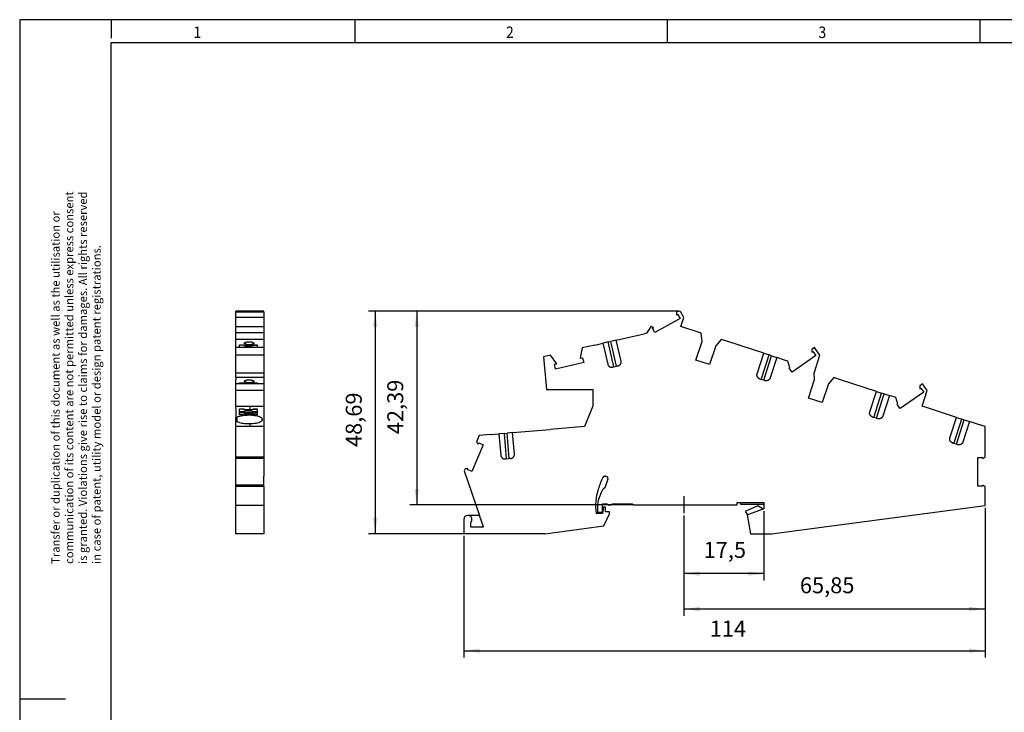
# Model space of a CAD drawing. Units: millimetres. Extents: x -458 to -38, y -297 to 0.
# Drawn here: x -458 to -243, y -151 to 0 of the extents above; entities that cross this region are included whole.
import ezdxf

# ---------------------------------------------------------------- set-up
doc = ezdxf.new("R2010")
doc.units = ezdxf.units.MM
doc.linetypes.add('DOT_CENTER', pattern=[14, 12, -1, 0, -1])
doc.layers.add('1', color=7, linetype='Continuous')
doc.styles.add('CONVERTER_11', font='txt.shx', dxfattribs={"width": 0.9})
doc.dimstyles.new('ME10_DIM_11', dxfattribs={"dimtxt": 3.5, "dimasz": 3.5, "dimexe": 1.5, "dimexo": 0.5, "dimgap": 2, "dimtad": 1, "dimdec": 4, "dimdsep": 46, "dimtxsty": 'CONVERTER_11', "dimsah": 1, "dimcen": 0.09, "dimclrd": 2, "dimclre": 2, "dimclrt": 3, "dimadec": 0, "dimazin": 0, "dimtfac": 1, "dimtdec": 4, "dimtix": 1, "dimtmove": 0, "dimatfit": 3, "dimfxl": 1, "dimtolj": 1, "dimtzin": 0, "dimarcsym": 0})
doc.dimstyles.new('ME10_DIM_12', dxfattribs={"dimtxt": 3.5, "dimasz": 3.5, "dimexe": 1.5, "dimexo": 0.5, "dimgap": 2, "dimtad": 1, "dimdec": 4, "dimdsep": 46, "dimtxsty": 'CONVERTER_11', "dimsah": 1, "dimcen": 0.09, "dimclrd": 2, "dimclre": 2, "dimclrt": 3, "dimadec": 0, "dimazin": 0, "dimtfac": 1, "dimtdec": 4, "dimtix": 1, "dimtmove": 0, "dimatfit": 3, "dimfxl": 1, "dimtolj": 1, "dimtzin": 0, "dimarcsym": 0})
doc.dimstyles.new('ME10_DIM_13', dxfattribs={"dimtxt": 3.5, "dimasz": 3.5, "dimexe": 1.5, "dimexo": 0.5, "dimgap": 2, "dimtad": 1, "dimdec": 4, "dimdsep": 46, "dimtxsty": 'CONVERTER_11', "dimsah": 1, "dimcen": 0.09, "dimclrd": 2, "dimclre": 2, "dimclrt": 3, "dimadec": 0, "dimazin": 0, "dimtfac": 1, "dimtdec": 4, "dimtix": 1, "dimtmove": 0, "dimatfit": 3, "dimfxl": 1, "dimtolj": 1, "dimtzin": 0, "dimarcsym": 0})

# ---------------------------------------------------------------- blocks, each defined once
blk = doc.blocks.new('PTI_4_PE_L_L-select__5', base_point=(-411.23, -112.34))
at = {"color": 7, "linetype": 'Continuous'}
for p, q in [((-405.08, -63.65), (-411.23, -63.65)), ((-411.23, -63.91), (-411.23, -63.65)), ((-411.23, -65.09), (-411.23, -63.91)), ((-405.08, -63.91), (-405.08, -63.65)), ((-405.08, -63.91), (-405.08, -65.09)), ((-405.08, -65.09), (-411.23, -65.09)), ((-411.23, -67.01), (-411.23, -65.09)), ((-405.08, -65.09), (-405.08, -67.01)), ((-411.23, -68.45), (-411.23, -67.01)), ((-411.23, -67.01), (-405.08, -67.01)), ((-411.23, -69.87), (-411.23, -68.45)), ((-405.08, -68.45), (-411.23, -68.45)), ((-405.08, -67.01), (-405.08, -68.45)), ((-405.08, -68.45), (-405.08, -69.87)), ((-405.08, -69.87), (-411.23, -69.87)), ((-411.23, -70.34), (-411.23, -69.87)), ((-411.23, -71.6), (-411.23, -70.34)), ((-410.36, -71.02), (-409.49, -71.02)), ((-410.36, -71.12), (-410.36, -71.02)), ((-409.49, -71.02), (-409.49, -71.12)), ((-409.49, -71.02), (-409.09, -71.15)), ((-407.73, -71.15), (-407.33, -71.02)), ((-407.33, -71.12), (-407.33, -71.02)), ((-407.33, -71.02), (-406.51, -71.02)), ((-406.51, -71.02), (-406.51, -71.12)), ((-405.08, -69.87), (-405.08, -70.34)), ((-405.08, -70.34), (-405.08, -71.6)), ((-405.08, -71.6), (-411.23, -71.6)), ((-411.23, -73.28), (-411.23, -71.6)), ((-410.36, -71.6), (-410.36, -71.12)), ((-409.49, -71.12), (-410.36, -71.12)), ((-409.49, -71.12), (-409.09, -71.24)), ((-409.09, -71.15), (-409.09, -71.24)), ((-409.09, -71.15), (-407.73, -71.15)), ((-407.73, -71.24), (-409.09, -71.24)), ((-407.73, -71.24), (-407.33, -71.12)), ((-407.73, -71.24), (-407.73, -71.15)), ((-407.33, -71.12), (-406.51, -71.12)), ((-406.51, -71.12), (-406.51, -71.6)), ((-405.08, -71.6), (-405.08, -73.28)), ((-405.08, -73.28), (-411.23, -73.28)), ((-411.23, -77.2), (-411.23, -73.28)), ((-405.08, -73.28), (-405.08, -77.2)), ((-411.23, -77.2), (-405.08, -77.2)), ((-411.23, -78.19), (-411.23, -77.2)), ((-405.08, -77.2), (-405.08, -78.19)), ((-405.08, -78.19), (-411.23, -78.19)), ((-411.23, -78.19), (-411.23, -78.66)), ((-411.23, -79.59), (-411.23, -78.66)), ((-411.23, -81.02), (-411.23, -79.59)), ((-405.08, -79.59), (-411.23, -79.59)), ((-410.36, -79.44), (-410.36, -79.34)), ((-410.36, -79.34), (-409.49, -79.34)), ((-410.36, -79.59), (-410.36, -79.44)), ((-409.49, -79.44), (-410.36, -79.44)), ((-409.49, -79.34), (-409.49, -79.44)), ((-409.49, -79.34), (-409.09, -79.47)), ((-409.49, -79.44), (-409.09, -79.56)), ((-409.09, -79.47), (-407.73, -79.47)), ((-409.09, -79.47), (-409.09, -79.56)), ((-407.73, -79.56), (-409.09, -79.56)), ((-407.73, -79.47), (-407.33, -79.34)), ((-407.73, -79.56), (-407.33, -79.44)), ((-407.73, -79.56), (-407.73, -79.47)), ((-407.33, -79.44), (-407.33, -79.34)), ((-407.33, -79.34), (-406.51, -79.34)), ((-407.33, -79.44), (-406.51, -79.44)), ((-406.51, -79.34), (-406.51, -79.44)), ((-406.51, -79.44), (-406.51, -79.59)), ((-405.08, -78.19), (-405.08, -78.66)), ((-405.08, -78.66), (-405.08, -79.59)), ((-405.08, -79.59), (-405.08, -81.02)), ((-411.23, -84.45), (-411.23, -81.02)), ((-405.08, -81.02), (-411.23, -81.02)), ((-405.08, -81.02), (-405.08, -84.45)), ((-411.23, -84.97), (-411.23, -84.45)), ((-411.23, -84.45), (-408.16, -84.45)), ((-411.23, -84.97), (-411.23, -86.9)), ((-410.36, -85.13), (-410.36, -85.03)), ((-410.36, -85.03), (-409.49, -85.03)), ((-409.49, -85.13), (-410.36, -85.13)), ((-410.36, -85.64), (-410.36, -85.13)), ((-410.36, -85.64), (-409.35, -85.64)), ((-410.36, -85.89), (-410.36, -85.64)), ((-409.35, -85.89), (-410.36, -85.89)), ((-410.36, -86.36), (-410.36, -85.89)), ((-409.49, -85.03), (-409.09, -85.16)), ((-409.49, -85.03), (-409.49, -85.13)), ((-409.49, -85.13), (-409.09, -85.25)), ((-409.35, -85.64), (-409.35, -85.89)), ((-409.09, -85.16), (-408.16, -85.16)), ((-409.09, -85.16), (-409.09, -85.25)), ((-407.73, -85.25), (-409.09, -85.25)), ((-408.16, -84.45), (-405.08, -84.45)), ((-408.16, -85.16), (-407.73, -85.16)), ((-407.73, -85.16), (-407.33, -85.03)), ((-407.73, -85.25), (-407.33, -85.13)), ((-407.73, -85.25), (-407.73, -85.16)), ((-407.52, -85.64), (-406.51, -85.64)), ((-407.52, -85.64), (-407.52, -85.89)), ((-407.52, -85.89), (-406.51, -85.89)), ((-407.33, -85.03), (-406.51, -85.03)), ((-407.33, -85.13), (-407.33, -85.03)), ((-407.33, -85.13), (-406.51, -85.13)), ((-406.51, -85.03), (-406.51, -85.13)), ((-406.51, -85.13), (-406.51, -85.64)), ((-406.51, -85.64), (-406.51, -85.89)), ((-406.51, -85.89), (-406.51, -86.36)), ((-405.08, -84.45), (-405.08, -84.97)), ((-405.08, -84.97), (-405.08, -88.39)), ((-411.23, -87.83), (-411.23, -86.9)), ((-410.97, -86.9), (-411.23, -86.9)), ((-411.23, -88.39), (-411.23, -87.83)), ((-411.23, -87.83), (-410.97, -87.83)), ((-410.97, -86.9), (-410.97, -87.83)), ((-409.85, -86.36), (-410.36, -86.36)), ((-409.25, -86.21), (-409.85, -86.36)), ((-408.16, -86.21), (-409.25, -86.21)), ((-407.62, -86.21), (-408.16, -86.21)), ((-407.02, -86.36), (-407.62, -86.21)), ((-406.51, -86.36), (-407.02, -86.36)), ((-405.43, -87.46), (-405.43, -87.27)), ((-411.23, -88.93), (-411.23, -88.39)), ((-411.23, -95.62), (-411.23, -88.93)), ((-408.16, -88.93), (-411.23, -88.93)), ((-405.08, -88.93), (-408.16, -88.93)), ((-405.08, -88.39), (-405.08, -88.93)), ((-405.08, -88.93), (-405.08, -95.62)), ((-411.23, -95.93), (-411.23, -95.62)), ((-405.08, -95.62), (-411.23, -95.62)), ((-411.23, -101.71), (-411.23, -95.93)), ((-405.08, -95.93), (-411.23, -95.93)), ((-405.08, -95.62), (-405.08, -95.93)), ((-405.08, -95.93), (-405.08, -99.74)), ((-405.08, -101.71), (-405.08, -99.74)), ((-411.23, -102.02), (-411.23, -101.71)), ((-405.08, -101.71), (-411.23, -101.71)), ((-411.23, -106.2), (-411.23, -102.02)), ((-405.08, -102.02), (-411.23, -102.02)), ((-405.08, -102.02), (-405.08, -101.71)), ((-405.08, -102.02), (-405.08, -106.2)), ((-411.23, -112.34), (-411.23, -106.2)), ((-405.08, -106.2), (-411.23, -106.2)), ((-405.08, -106.2), (-405.08, -112.34)), ((-405.08, -112.34), (-411.23, -112.34))]:
    blk.add_line(p, q, dxfattribs=at)
at = {"color": 2, "linetype": 'Continuous'}
for p, q in [((-405.08, -63.91), (-411.23, -63.91)), ((-408.16, -84.45), (-408.16, -85.16)), ((-408.16, -86.21), (-408.16, -86.38)), ((-408.16, -88.35), (-408.16, -88.93))]:
    blk.add_line(p, q, dxfattribs=at)
at = {"color": 7, "linetype": 'Continuous'}
for points, knots in [([(-409.33, -70.7), (-409.32, -70.67), (-409.3, -70.6), (-409.18, -70.53), (-409.02, -70.46), (-408.8, -70.41), (-408.55, -70.38), (-408.38, -70.38), (-408.28, -70.38)], [0, 0, 0, 0, 0.091282, 0.222152, 0.40204, 0.625532, 0.880838, 1.152822, 1.152822, 1.152822, 1.152822]), ([(-407.23, -70.7), (-407.25, -70.74), (-407.28, -70.83), (-407.46, -70.9), (-407.68, -70.97), (-407.97, -71.01), (-408.28, -71.03), (-408.6, -71.01), (-408.89, -70.97), (-409.11, -70.9), (-409.28, -70.83), (-409.32, -70.74), (-409.33, -70.7)], [0, 0, 0, 0, 0.112669, 0.287095, 0.530227, 0.826539, 1.151396, 1.476252, 1.772564, 2.015696, 2.190122, 2.302791, 2.302791, 2.302791, 2.302791]), ([(-408.28, -70.38), (-408.19, -70.38), (-408.02, -70.38), (-407.77, -70.41), (-407.55, -70.46), (-407.39, -70.53), (-407.27, -70.6), (-407.24, -70.67), (-407.23, -70.7)], [0, 0, 0, 0, 0.271985, 0.527291, 0.750783, 0.93067, 1.06154, 1.152822, 1.152822, 1.152822, 1.152822]), ([(-407.57, -71.6), (-407.63, -71.57), (-407.74, -71.52), (-407.95, -71.48), (-408.18, -71.45), (-408.43, -71.44), (-408.69, -71.45), (-408.92, -71.48), (-409.13, -71.52), (-409.24, -71.57), (-409.3, -71.6)], [0, 0, 0, 0, 0.171201, 0.382916, 0.624129, 0.880791, 1.137453, 1.378665, 1.590381, 1.761581, 1.761581, 1.761581, 1.761581]), ([(-409.33, -79.02), (-409.32, -78.99), (-409.3, -78.92), (-409.18, -78.85), (-409.02, -78.78), (-408.8, -78.73), (-408.55, -78.7), (-408.38, -78.7), (-408.28, -78.7)], [0, 0, 0, 0, 0.091282, 0.222152, 0.40204, 0.625532, 0.880838, 1.152822, 1.152822, 1.152822, 1.152822]), ([(-407.23, -79.02), (-407.25, -79.06), (-407.28, -79.15), (-407.46, -79.22), (-407.68, -79.29), (-407.97, -79.33), (-408.28, -79.35), (-408.6, -79.33), (-408.89, -79.29), (-409.11, -79.22), (-409.28, -79.15), (-409.32, -79.06), (-409.33, -79.02)], [0, 0, 0, 0, 0.112669, 0.287095, 0.530227, 0.826539, 1.151396, 1.476252, 1.772564, 2.015696, 2.190122, 2.302791, 2.302791, 2.302791, 2.302791]), ([(-408.28, -78.7), (-408.19, -78.7), (-408.02, -78.7), (-407.77, -78.73), (-407.55, -78.78), (-407.39, -78.85), (-407.27, -78.92), (-407.24, -78.99), (-407.23, -79.02)], [0, 0, 0, 0, 0.271985, 0.527291, 0.750783, 0.93067, 1.06154, 1.152822, 1.152822, 1.152822, 1.152822]), ([(-407.52, -85.64), (-407.57, -85.61), (-407.68, -85.55), (-407.9, -85.5), (-408.16, -85.46), (-408.43, -85.45), (-408.71, -85.46), (-408.97, -85.5), (-409.19, -85.55), (-409.3, -85.61), (-409.35, -85.64)], [0, 0, 0, 0, 0.170323, 0.394525, 0.659151, 0.945221, 1.231291, 1.495917, 1.720118, 1.890442, 1.890442, 1.890442, 1.890442]), ([(-409.35, -85.89), (-409.3, -85.91), (-409.19, -85.98), (-408.97, -86.03), (-408.71, -86.06), (-408.43, -86.07), (-408.16, -86.06), (-407.9, -86.03), (-407.68, -85.98), (-407.57, -85.91), (-407.52, -85.89)], [0, 0, 0, 0, 0.170323, 0.394525, 0.659151, 0.945221, 1.231291, 1.495917, 1.720118, 1.890442, 1.890442, 1.890442, 1.890442]), ([(-407.65, -85.95), (-407.72, -85.93), (-407.88, -85.88), (-408.14, -85.84), (-408.43, -85.83), (-408.72, -85.84), (-408.99, -85.88), (-409.15, -85.93), (-409.22, -85.95)], [0, 0, 0, 0, 0.228352, 0.50232, 0.800631, 1.098942, 1.37291, 1.601262, 1.601262, 1.601262, 1.601262]), ([(-410.97, -86.9), (-410.88, -86.85), (-410.66, -86.73), (-410.27, -86.6), (-409.81, -86.5), (-409.29, -86.42), (-408.74, -86.38), (-408.35, -86.38), (-408.16, -86.38)], [0, 0, 0, 0, 0.330986, 0.740215, 1.217897, 1.748961, 2.315047, 2.895853, 2.895853, 2.895853, 2.895853]), ([(-408.16, -88.35), (-408.35, -88.35), (-408.74, -88.35), (-409.29, -88.31), (-409.81, -88.24), (-410.27, -88.13), (-410.66, -88.01), (-410.88, -87.88), (-410.97, -87.83)], [0, 0, 0, 0, 0.580807, 1.146892, 1.677957, 2.155639, 2.564867, 2.895853, 2.895853, 2.895853, 2.895853]), ([(-408.16, -86.38), (-407.92, -86.39), (-407.46, -86.41), (-406.81, -86.5), (-406.25, -86.64), (-405.83, -86.81), (-405.51, -87), (-405.46, -87.19), (-405.43, -87.27)], [0, 0, 0, 0, 0.716727, 1.382977, 1.962616, 2.42819, 2.768494, 3.009701, 3.009701, 3.009701, 3.009701]), ([(-405.43, -87.46), (-405.46, -87.54), (-405.51, -87.73), (-405.83, -87.92), (-406.25, -88.1), (-406.81, -88.23), (-407.46, -88.33), (-407.92, -88.34), (-408.16, -88.35)], [0, 0, 0, 0, 0.241207, 0.581511, 1.047085, 1.626724, 2.292974, 3.009701, 3.009701, 3.009701, 3.009701])]:
    blk.add_open_spline(points, degree=3, knots=knots, dxfattribs=at)
blk = doc.blocks.new('SA_Rechts1', base_point=(-408.16, -88))
blk.add_blockref('PTI_4_PE_L_L-select__5', (-411.23, -112.34))
blk = doc.blocks.new('PTI_4_PE_L_L-select__6', base_point=(-361.35, -112.34))
at = {"color": 7, "linetype": 'Continuous'}
for p, q in [((-314.8, -63.84), (-314.81, -64.46)), ((-314.81, -64.46), (-314.58, -64.32)), ((-314.57, -63.72), (-314.8, -63.84)), ((-314.58, -64.32), (-314.06, -65.26)), ((-313.24, -65.09), (-313.89, -63.91)), ((-314.06, -65.26), (-319.59, -68.33)), ((-313.86, -67.01), (-313.24, -65.09)), ((-328.02, -70.01), (-321.93, -68.6)), ((-321.4, -68.48), (-321.93, -68.6)), ((-320.4, -66.94), (-321.4, -68.48)), ((-320.4, -66.94), (-319.87, -67.26)), ((-320.11, -67.39), (-319.87, -67.26)), ((-319.59, -68.33), (-320.11, -67.39)), ((-309.41, -68.45), (-313.86, -67.01)), ((-309.25, -70.29), (-309.41, -68.45)), ((-332.69, -71.09), (-330.94, -70.68)), ((-329.77, -70.41), (-330.94, -70.68)), ((-330.94, -70.68), (-329.88, -75.26)), ((-329.77, -70.41), (-329.19, -70.28)), ((-328.02, -70.01), (-329.19, -70.28)), ((-326.96, -74.59), (-328.02, -70.01)), ((-310.58, -74.38), (-309.25, -70.29)), ((-305.05, -69.87), (-306.25, -71.27)), ((-303.59, -70.34), (-305.05, -69.87)), ((-295.74, -72.89), (-303.59, -70.34)), ((-335.46, -71.72), (-335.89, -73.98)), ((-332.69, -71.09), (-335.46, -71.72)), ((-306.25, -71.27), (-307.58, -75.36)), ((-297.2, -77.36), (-295.74, -72.89)), ((-295.74, -72.89), (-294.6, -73.26)), ((-284.64, -71.6), (-285.27, -72.04)), ((-285.27, -72.04), (-285.22, -72.65)), ((-285.22, -72.65), (-284.99, -72.49)), ((-284.99, -72.49), (-284.38, -73.37)), ((-283.46, -73.28), (-284.64, -71.6)), ((-342.39, -73.33), (-343.88, -73.67)), ((-343.88, -73.67), (-343.25, -80.84)), ((-341.02, -75.17), (-342.39, -73.33)), ((-341.53, -75.29), (-341.02, -75.17)), ((-341.29, -76.33), (-341.53, -75.29)), ((-335.13, -74.91), (-341.29, -76.33)), ((-335.89, -73.98), (-335.37, -73.86)), ((-335.37, -73.86), (-335.13, -74.91)), ((-307.58, -75.36), (-310.58, -74.38)), ((-294.03, -73.45), (-294.6, -73.26)), ((-292.89, -73.82), (-294.34, -78.29)), ((-294.03, -73.45), (-292.89, -73.82)), ((-291.18, -74.38), (-292.89, -73.82)), ((-290.52, -74.59), (-291.18, -74.38)), ((-290.07, -76.05), (-290.52, -74.59)), ((-284.38, -73.37), (-289.56, -76.99)), ((-284.74, -77.2), (-283.46, -73.28)), ((-328.51, -75.87), (-328.76, -75.93)), ((-328.51, -75.87), (-327.93, -75.73)), ((-327.67, -75.67), (-327.93, -75.73)), ((-290.17, -76.12), (-290.07, -76.05)), ((-289.56, -76.99), (-290.17, -76.12)), ((-284.62, -78.61), (-284.74, -77.2)), ((-296.58, -78.51), (-296.33, -78.59)), ((-295.76, -78.78), (-296.33, -78.59)), ((-295.76, -78.78), (-295.52, -78.86)), ((-285.94, -82.7), (-284.62, -78.61)), ((-281.62, -79.59), (-282.95, -83.68)), ((-280.41, -78.19), (-281.62, -79.59)), ((-278.95, -78.66), (-280.41, -78.19)), ((-271.11, -81.21), (-278.95, -78.66)), ((-261.02, -79.59), (-261.64, -80.03)), ((-260.02, -81.02), (-261.02, -79.59)), ((-343.25, -80.84), (-333.1, -80.84)), ((-333.1, -80.84), (-333.1, -84.44)), ((-272.56, -85.68), (-271.11, -81.21)), ((-271.11, -81.21), (-269.97, -81.58)), ((-269.4, -81.77), (-269.97, -81.58)), ((-269.4, -81.77), (-268.26, -82.14)), ((-260.75, -81.36), (-265.93, -84.99)), ((-261.64, -80.03), (-261.59, -80.64)), ((-261.59, -80.64), (-261.37, -80.48)), ((-261.37, -80.48), (-260.75, -81.36)), ((-261.13, -84.45), (-260.02, -81.02)), ((-282.95, -83.68), (-285.94, -82.7)), ((-268.26, -82.14), (-269.71, -86.61)), ((-266.89, -82.58), (-268.26, -82.14)), ((-266.45, -84.04), (-266.89, -82.58)), ((-333.1, -84.44), (-334.98, -88.87)), ((-266.55, -84.11), (-266.45, -84.04)), ((-265.93, -84.99), (-266.55, -84.11)), ((-259.54, -84.97), (-261.13, -84.45)), ((-253.6, -86.9), (-259.54, -84.97)), ((-271.94, -86.83), (-271.7, -86.91)), ((-271.13, -87.1), (-271.7, -86.91)), ((-271.13, -87.1), (-270.88, -87.18)), ((-255.05, -91.37), (-253.6, -86.9)), ((-253.6, -86.9), (-252.46, -87.27)), ((-251.89, -87.46), (-252.46, -87.27)), ((-250.75, -87.83), (-252.2, -92.3)), ((-251.89, -87.46), (-250.75, -87.83)), ((-249.03, -88.39), (-250.75, -87.83)), ((-352.48, -90.4), (-353.67, -90.5)), ((-352.48, -90.4), (-351.88, -90.35)), ((-350.68, -90.24), (-351.88, -90.35)), ((-350.68, -90.24), (-342.46, -89.52)), ((-350.27, -94.92), (-350.68, -90.24)), ((-334.98, -88.87), (-342.46, -89.52)), ((-247.35, -88.93), (-249.03, -88.39)), ((-247.35, -95.62), (-247.35, -88.93)), ((-357.98, -90.88), (-358.57, -92.26)), ((-358.57, -92.26), (-358.2, -92.75)), ((-358.2, -92.75), (-358.09, -92.5)), ((-358.09, -92.5), (-357.11, -92.92)), ((-355.46, -90.66), (-357.98, -90.88)), ((-355.46, -90.66), (-353.67, -90.5)), ((-353.67, -90.5), (-353.26, -95.18)), ((-254.43, -92.52), (-254.19, -92.6)), ((-357.11, -92.92), (-359.58, -98.74)), ((-253.62, -92.79), (-254.19, -92.6)), ((-253.62, -92.79), (-253.37, -92.86)), ((-351.99, -95.98), (-352.25, -96)), ((-351.99, -95.98), (-351.39, -95.92)), ((-351.13, -95.9), (-351.39, -95.92)), ((-248.95, -101.98), (-248.95, -95.66)), ((-248.95, -95.66), (-247.88, -95.66)), ((-247.88, -95.93), (-247.35, -95.62)), ((-247.88, -95.66), (-247.88, -95.93)), ((-361.07, -98.15), (-361.26, -98.6)), ((-361.26, -98.6), (-357.91, -108.34)), ((-360.46, -98.07), (-361.07, -98.15)), ((-360.57, -98.32), (-360.46, -98.07)), ((-359.58, -98.74), (-360.57, -98.32)), ((-329.83, -100.42), (-330.52, -102.31)), ((-330.5, -99.74), (-330.3, -99.74)), ((-331.3, -103.3), (-331.8, -104.66)), ((-247.88, -101.98), (-248.95, -101.98)), ((-247.35, -102.02), (-247.88, -101.71)), ((-247.88, -101.71), (-247.88, -101.98)), ((-247.35, -106.2), (-247.35, -102.02)), ((-332.1, -106.37), (-332.1, -107.64)), ((-332.1, -107.64), (-331, -107.64)), ((-330.78, -106.54), (-331.03, -107.94)), ((-331, -105.84), (-330.05, -105.84)), ((-331, -107.64), (-331, -105.84)), ((-330.35, -106.54), (-330.78, -106.54)), ((-330.35, -107.54), (-330.35, -106.54)), ((-329.45, -107.54), (-330.35, -107.54)), ((-330.05, -105.84), (-329.7, -106.04)), ((-329.7, -106.04), (-329.2, -106.04)), ((-329.45, -108), (-329.45, -107.54)), ((-329.2, -106.04), (-328.86, -105.84)), ((-328.86, -105.84), (-324.55, -105.84)), ((-324.55, -105.84), (-324.2, -106.04)), ((-324.2, -106.04), (-301.55, -106.04)), ((-301.55, -106.04), (-301.55, -105.54)), ((-301.55, -105.54), (-300.85, -105.54)), ((-300.85, -105.54), (-295.7, -105.54)), ((-300.85, -105.54), (-300.85, -105.89)), ((-300.85, -105.89), (-295.7, -105.89)), ((-297.08, -106.24), (-299.83, -107.47)), ((-299.83, -107.47), (-299.33, -108.21)), ((-295.85, -106.94), (-299.33, -108.21)), ((-295.85, -106.94), (-297.08, -106.24)), ((-295.7, -106.89), (-295.85, -106.94)), ((-295.7, -105.54), (-295.7, -105.89)), ((-295.7, -105.89), (-295.7, -106.89)), ((-294.03, -112.34), (-247.35, -106.2)), ((-361.35, -109.24), (-361.35, -112.34)), ((-357.91, -108.34), (-360.45, -108.34)), ((-357.05, -110.84), (-357.91, -108.34)), ((-331.03, -107.94), (-332.43, -107.94)), ((-330.7, -110.64), (-329.45, -108)), ((-299.33, -108.21), (-299.35, -108.22)), ((-299.35, -108.22), (-298.62, -112.34)), ((-359.85, -109.91), (-359.85, -110.84)), ((-359.85, -110.84), (-357.05, -110.84)), ((-343.62, -112.34), (-330.7, -110.64)), ((-343.62, -112.34), (-361.35, -112.34)), ((-298.62, -112.34), (-294.03, -112.34))]:
    blk.add_line(p, q, dxfattribs=at)
at = {"color": 2, "linetype": 'Continuous'}
for p, q in [((-328.51, -75.87), (-329.77, -70.41)), ((-327.93, -75.73), (-329.19, -70.28)), ((-296.33, -78.59), (-294.6, -73.26)), ((-295.76, -78.78), (-294.03, -73.45)), ((-271.7, -86.91), (-269.97, -81.58)), ((-271.13, -87.1), (-269.4, -81.77)), ((-254.19, -92.6), (-252.46, -87.27)), ((-253.62, -92.79), (-251.89, -87.46)), ((-351.99, -95.98), (-352.48, -90.4)), ((-351.39, -95.92), (-351.88, -90.35))]:
    blk.add_line(p, q, dxfattribs=at)
at = {"color": 7, "linetype": 'Continuous'}
for centre, radius, start, end in [((-314.33, -64.15), 0.5, 90, 119), ((-314.33, -64.15), 0.5, 29, 90), ((-310.97, -109.24), 22, 155.2644, 162.4803), ((-330.5, -100.24), 0.5, 90, 155.2644), ((-330.3, -100.24), 0.5, 340, 90), ((-320.13, -106.35), 12.4, 162.4803, 187.3833), ((-329.42, -103.99), 2, 123.1301, 160), ((-327.1, -106.37), 5, 160, 180), ((-360.45, -109.24), 0.9, 90, 180), ((-360.45, -109.24), 0.9, 311.8103, 90)]:
    blk.add_arc(centre, radius, start, end, dxfattribs=at)
for points, knots in [([(-329.88, -75.26), (-329.87, -75.29), (-329.86, -75.35), (-329.82, -75.43), (-329.78, -75.51), (-329.73, -75.58), (-329.67, -75.65), (-329.61, -75.71), (-329.54, -75.77), (-329.44, -75.84), (-329.3, -75.9), (-329.15, -75.94), (-329.03, -75.95), (-328.94, -75.95), (-328.85, -75.94), (-328.79, -75.93), (-328.76, -75.93)], [0, 0, 0, 0, 0.097168, 0.180216, 0.270678, 0.360911, 0.450875, 0.541067, 0.622834, 0.72141, 0.900622, 1.081473, 1.164221, 1.26197, 1.352109, 1.442122, 1.442122, 1.442122, 1.442122]), ([(-327.67, -75.67), (-327.62, -75.66), (-327.5, -75.62), (-327.37, -75.55), (-327.27, -75.48), (-327.21, -75.41), (-327.15, -75.35), (-327.09, -75.27), (-327.04, -75.19), (-327, -75.11), (-326.97, -75.03), (-326.95, -74.94), (-326.94, -74.85), (-326.94, -74.76), (-326.94, -74.67), (-326.95, -74.61), (-326.96, -74.59)], [0, 0, 0, 0, 0.180034, 0.360246, 0.450435, 0.540331, 0.630766, 0.720695, 0.819277, 0.901049, 0.999727, 1.081198, 1.179931, 1.261884, 1.351879, 1.442115, 1.442115, 1.442115, 1.442115]), ([(-296.58, -78.51), (-296.61, -78.5), (-296.66, -78.48), (-296.75, -78.44), (-296.82, -78.39), (-296.92, -78.32), (-297.02, -78.21), (-297.13, -78.06), (-297.2, -77.9), (-297.24, -77.72), (-297.24, -77.54), (-297.21, -77.42), (-297.2, -77.36)], [0, 0, 0, 0, 0.090014, 0.180153, 0.277899, 0.360647, 0.541492, 0.7207, 0.901543, 1.080774, 1.260363, 1.44118, 1.44118, 1.44118, 1.44118]), ([(-294.34, -78.29), (-294.36, -78.35), (-294.41, -78.46), (-294.5, -78.58), (-294.59, -78.66), (-294.66, -78.72), (-294.73, -78.77), (-294.84, -78.83), (-294.98, -78.88), (-295.13, -78.9), (-295.25, -78.9), (-295.35, -78.9), (-295.43, -78.88), (-295.49, -78.86), (-295.52, -78.86)], [0, 0, 0, 0, 0.180814, 0.360399, 0.450363, 0.540555, 0.638681, 0.720898, 0.90011, 1.080961, 1.178934, 1.261457, 1.359178, 1.441609, 1.441609, 1.441609, 1.441609]), ([(-271.94, -86.83), (-271.97, -86.82), (-272.03, -86.8), (-272.11, -86.76), (-272.19, -86.71), (-272.26, -86.66), (-272.33, -86.6), (-272.39, -86.53), (-272.44, -86.46), (-272.49, -86.38), (-272.53, -86.3), (-272.56, -86.22), (-272.58, -86.13), (-272.6, -86.01), (-272.61, -85.86), (-272.58, -85.74), (-272.56, -85.68)], [0, 0, 0, 0, 0.0975, 0.180151, 0.270424, 0.360647, 0.458331, 0.54073, 0.631165, 0.721094, 0.803315, 0.901448, 0.991637, 1.081598, 1.261187, 1.442004, 1.442004, 1.442004, 1.442004]), ([(-269.71, -86.61), (-269.73, -86.67), (-269.77, -86.78), (-269.87, -86.9), (-269.95, -86.99), (-270.02, -87.04), (-270.1, -87.09), (-270.2, -87.15), (-270.35, -87.2), (-270.5, -87.22), (-270.62, -87.22), (-270.71, -87.22), (-270.8, -87.2), (-270.85, -87.18), (-270.88, -87.18)], [0, 0, 0, 0, 0.180814, 0.360399, 0.458141, 0.540553, 0.62232, 0.720896, 0.900109, 1.080959, 1.178933, 1.261456, 1.359177, 1.441607, 1.441607, 1.441607, 1.441607]), ([(-254.43, -92.52), (-254.46, -92.51), (-254.52, -92.49), (-254.6, -92.45), (-254.67, -92.4), (-254.77, -92.33), (-254.88, -92.22), (-254.96, -92.1), (-255.02, -91.99), (-255.05, -91.91), (-255.07, -91.82), (-255.09, -91.73), (-255.09, -91.64), (-255.09, -91.55), (-255.08, -91.46), (-255.06, -91.4), (-255.05, -91.37)], [0, 0, 0, 0, 0.08243, 0.180151, 0.262673, 0.360645, 0.541491, 0.720699, 0.811139, 0.901055, 0.991244, 1.081205, 1.164315, 1.261891, 1.351886, 1.442123, 1.442123, 1.442123, 1.442123]), ([(-252.2, -92.3), (-252.21, -92.33), (-252.23, -92.38), (-252.27, -92.46), (-252.32, -92.54), (-252.38, -92.61), (-252.44, -92.68), (-252.51, -92.73), (-252.59, -92.78), (-252.69, -92.84), (-252.84, -92.89), (-252.99, -92.91), (-253.11, -92.91), (-253.2, -92.91), (-253.28, -92.89), (-253.34, -92.87), (-253.37, -92.86)], [0, 0, 0, 0, 0.082479, 0.180216, 0.270678, 0.360911, 0.458653, 0.541065, 0.630975, 0.721409, 0.900622, 1.081473, 1.179446, 1.261969, 1.34462, 1.442121, 1.442121, 1.442121, 1.442121]), ([(-353.26, -95.18), (-353.26, -95.21), (-353.25, -95.27), (-353.23, -95.36), (-353.2, -95.44), (-353.16, -95.52), (-353.11, -95.6), (-353.05, -95.67), (-352.99, -95.74), (-352.92, -95.8), (-352.85, -95.85), (-352.77, -95.9), (-352.69, -95.93), (-352.58, -95.97), (-352.43, -96.01), (-352.31, -96), (-352.25, -96)], [0, 0, 0, 0, 0.090229, 0.180217, 0.262174, 0.360911, 0.442385, 0.541065, 0.639192, 0.721408, 0.811343, 0.901784, 0.984182, 1.081865, 1.262078, 1.442114, 1.442114, 1.442114, 1.442114]), ([(-351.13, -95.9), (-351.07, -95.89), (-350.95, -95.88), (-350.81, -95.82), (-350.71, -95.76), (-350.63, -95.71), (-350.57, -95.65), (-350.5, -95.59), (-350.45, -95.52), (-350.39, -95.44), (-350.35, -95.36), (-350.32, -95.27), (-350.29, -95.19), (-350.28, -95.1), (-350.27, -95.01), (-350.27, -94.95), (-350.27, -94.92)], [0, 0, 0, 0, 0.180034, 0.360246, 0.450435, 0.540331, 0.630766, 0.720695, 0.802916, 0.901049, 0.999726, 1.081197, 1.179931, 1.261884, 1.351879, 1.442115, 1.442115, 1.442115, 1.442115])]:
    blk.add_open_spline(points, degree=3, knots=knots, dxfattribs=at)
blk = doc.blocks.new('*D18')
at = {"layer": '1', "color": 2, "linetype": 'Continuous'}
for p, q in [((-247.35, -106.7), (-247.35, -139.45)), ((-361.35, -112.84), (-361.35, -139.45)), ((-361.35, -137.95), (-247.35, -137.95))]:
    blk.add_line(p, q, dxfattribs=at)
at = {"layer": '1', "color": 2}
for points in [[(-357.85, -137.48), (-357.85, -138.41), (-361.35, -137.95)], [(-250.85, -138.41), (-250.85, -137.48), (-247.35, -137.95)]]:
    blk.add_solid(points, dxfattribs=at)
at = {"layer": '1', "color": 3, "insert": (-307.57, -135.95), "char_height": 3.5, "attachment_point": 7, "rotation": 0.0001, "line_spacing_factor": 0.60024, "style": 'CONVERTER_11'}
blk.add_mtext('114', dxfattribs=at)
blk = doc.blocks.new('*D19')
at = {"layer": '1', "color": 2, "linetype": 'Continuous'}
for p, q in [((-247.35, -106.7), (-247.35, -130.31)), ((-313.2, -108.38), (-313.2, -130.31)), ((-313.2, -128.81), (-247.35, -128.81))]:
    blk.add_line(p, q, dxfattribs=at)
at = {"layer": '1', "color": 2}
for points in [[(-309.7, -128.35), (-309.7, -129.27), (-313.2, -128.81)], [(-250.85, -129.27), (-250.85, -128.35), (-247.35, -128.81)]]:
    blk.add_solid(points, dxfattribs=at)
at = {"layer": '1', "color": 3, "insert": (-287.85, -126.46), "char_height": 3.5, "attachment_point": 7, "rotation": 0.0001, "line_spacing_factor": 0.60024, "style": 'CONVERTER_11'}
blk.add_mtext('65,85', dxfattribs=at)
blk = doc.blocks.new('*D20')
at = {"layer": '1', "color": 2, "linetype": 'Continuous'}
for p, q in [((-295.7, -107.39), (-295.7, -122.57)), ((-313.2, -108.38), (-313.2, -122.57)), ((-295.7, -121.07), (-313.2, -121.07))]:
    blk.add_line(p, q, dxfattribs=at)
at = {"layer": '1', "color": 2}
for points in [[(-309.7, -120.61), (-309.7, -121.53), (-313.2, -121.07)], [(-299.2, -121.53), (-299.2, -120.61), (-295.7, -121.07)]]:
    blk.add_solid(points, dxfattribs=at)
at = {"layer": '1', "color": 3, "insert": (-308.9, -118.72), "char_height": 3.5, "attachment_point": 7, "rotation": 0.0001, "line_spacing_factor": 0.60024, "style": 'CONVERTER_11'}
blk.add_mtext('17,5', dxfattribs=at)
blk = doc.blocks.new('*D21')
at = {"layer": '1', "color": 2, "linetype": 'Continuous'}
for p, q in [((-314.33, -63.65), (-382.21, -63.65)), ((-380.71, -63.65), (-380.71, -112.34)), ((-343.62, -112.34), (-382.21, -112.34))]:
    blk.add_line(p, q, dxfattribs=at)
at = {"layer": '1', "color": 2}
for points in [[(-380.25, -67.15), (-381.17, -67.15), (-380.71, -63.65)], [(-381.17, -108.84), (-380.25, -108.84), (-380.71, -112.34)]]:
    blk.add_solid(points, dxfattribs=at)
at = {"layer": '1', "color": 3, "insert": (-382.56, -93.39), "char_height": 3.5, "attachment_point": 7, "rotation": 90, "line_spacing_factor": 0.60024, "style": 'CONVERTER_11'}
blk.add_mtext('48,69', dxfattribs=at)
blk = doc.blocks.new('*D22')
at = {"layer": '1', "color": 2, "linetype": 'Continuous'}
for p, q in [((-314.33, -63.65), (-373.14, -63.65)), ((-371.64, -63.65), (-371.64, -106.04)), ((-324.2, -106.04), (-373.14, -106.04))]:
    blk.add_line(p, q, dxfattribs=at)
at = {"layer": '1', "color": 2}
for points in [[(-371.18, -67.15), (-372.1, -67.15), (-371.64, -63.65)], [(-372.1, -102.54), (-371.18, -102.54), (-371.64, -106.04)]]:
    blk.add_solid(points, dxfattribs=at)
at = {"layer": '1', "color": 3, "insert": (-373.49, -90.59), "char_height": 3.5, "attachment_point": 7, "rotation": 90, "line_spacing_factor": 0.60024, "style": 'CONVERTER_11'}
blk.add_mtext('42,39', dxfattribs=at)
blk = doc.blocks.new('_rahmen', base_point=(-43.46, -296.94))
at = {"layer": '1', "color": 2, "linetype": 'Continuous'}
for p, q in [((-458.46, 0.06), (-458.46, -148.44)), ((-438.46, 0.06), (-458.46, 0.06)), ((-438.46, 0.06), (-438.46, -3.94)), ((-385.13, 0.06), (-438.46, 0.06)), ((-385.13, -4.94), (-385.13, 0.06)), ((-316.79, 0.06), (-385.13, 0.06)), ((-316.79, -4.94), (-316.79, 0.06)), ((-248.46, 0.06), (-316.79, 0.06)), ((-228.46, 0.06), (-248.46, 0.06)), ((-248.46, -4.94), (-248.46, 0.06)), ((-458.46, -148.44), (-458.46, -296.94)), ((-458.46, -148.44), (-448.46, -148.44))]:
    blk.add_line(p, q, dxfattribs=at)
at = {"layer": '1', "color": 6, "linetype": 'Continuous'}
for p, q in [((-438.46, -291.94), (-438.46, -4.94)), ((-438.46, -4.94), (-385.13, -4.94)), ((-385.13, -4.94), (-316.79, -4.94)), ((-316.79, -4.94), (-248.46, -4.94)), ((-248.46, -4.94), (-180.13, -4.94))]:
    blk.add_line(p, q, dxfattribs=at)
at = {"layer": '1', "color": 7, "style": 'CONVERTER_11', "width": 0.9}
for s, p in [('1', (-420.46, -3.94)), ('2', (-352.13, -3.94)), ('3', (-283.79, -3.94))]:
    blk.add_text(s, height=2.5, dxfattribs=at).set_placement(p)
at = {"layer": '1', "color": 3, "insert": (-440.19, -118.95), "char_height": 1.8, "attachment_point": 7, "rotation": 90, "line_spacing_factor": 0.996399, "style": 'CONVERTER_11'}
blk.add_mtext('Transfer or duplication of this document as well as the utilisation or\\Pcommunication of its content are not permitted unless express consent\\Pis granted. Violations give rise to claims for damages. All rights reserved\\Pin case of patent, utility model or design patent registrations.', dxfattribs=at)
blk = doc.blocks.new('A3I_CS', base_point=(-43.46, -296.94))
at = {"layer": '1'}
blk.add_blockref('_rahmen', (-43.46, -296.94), dxfattribs=at)
blk = doc.blocks.new('Vordans1', base_point=(-304.34855, -88))
at = {"layer": '1', "color": 2, "linetype": 'DOT_CENTER'}
blk.add_line((-313.19855, -104.17158), (-313.19855, -107.88071), dxfattribs=at)
blk.add_blockref('PTI_4_PE_L_L-select__6', (-361.34855, -112.34406))
at = {"layer": '1'}
for name in ['*D21', '*D22']:
    blk.add_blockref(name, (0, 0), dxfattribs=at)
for base, p1, p2, dimstyle, picture, middle in [((-361.34855, -137.94502), (-247.34855, -106.19823), (-361.34855, -112.34406), 'ME10_DIM_11', '*D18', (-304.42131, -134.19502)), ((-313.19855, -128.8101), (-247.34855, -106.19823), (-313.19855, -107.88071), 'ME10_DIM_12', '*D19', (-281.46388, -124.8851)), ((-295.69855, -121.06994), (-313.19855, -107.88071), (-295.69855, -106.88559), 'ME10_DIM_13', '*D20', (-304.61069, -117.14494))]:
    dim = blk.add_linear_dim(base=base, p1=p1, p2=p2, dimstyle=dimstyle, dxfattribs=at)
    dim.commit()
    dim.dimension.update_dxf_attribs({"geometry": picture, "text_midpoint": middle, "text_rotation": 0.0001389})
blk = doc.blocks.new('1')
for name, p in [('A3I_CS', (-43.46, -296.94)), ('SA_Rechts1', (-408.16, -88)), ('Vordans1', (-304.35, -88))]:
    blk.add_blockref(name, p)

msp = doc.modelspace()

# ---------------------------------------------------------------- block references
at = {"layer": '1'}
msp.add_blockref('1', (0, 0), dxfattribs=at)

doc.saveas('drawing.dxf')
